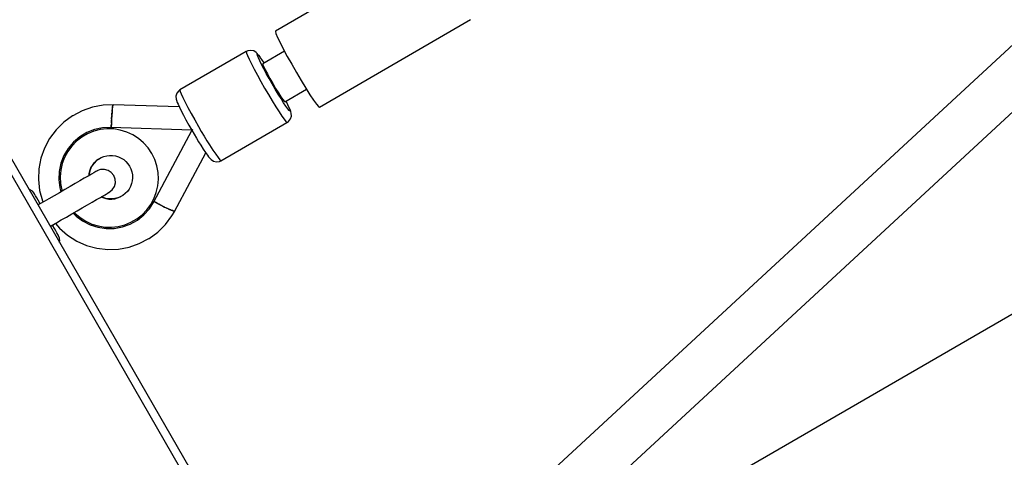
# Model space of a CAD drawing. Units: millimetres. Extents: x -8648 to 6370, y -1033 to 10886.
# Drawn here: x -4741 to -4381, y 4330 to 4490 of the extents above; entities that cross this region are included whole.
import ezdxf

# ---------------------------------------------------------------- set-up
doc = ezdxf.new("R2010")
doc.units = ezdxf.units.MM
doc.styles.get("Standard").update_dxf_attribs({"font": 'arial.ttf'})
doc.dimstyles.new('Kopia ISO-25', dxfattribs={"dimtxt": 300, "dimasz": 120, "dimexe": 1.25, "dimexo": 0.625, "dimgap": 100, "dimtad": 1, "dimlfac": 0.001, "dimrnd": 0.1, "dimtxsty": 'Standard', "dimblk": 'ARCHTICK', "dimcen": 2.5, "dimadec": 0, "dimazin": 0, "dimtfac": 1, "dimtmove": 0, "dimatfit": 3, "dimfxl": 1, "dimarcsym": 0})

# ---------------------------------------------------------------- blocks, each defined once
blk = doc.blocks.new('_ArchTick')
at = {"color": 0, "linetype": 'ByBlock', "const_width": 0.15}
blk.add_lwpolyline([(-0.5, -0.5), (0.5, 0.5)], dxfattribs=at)
blk = doc.blocks.new('*D7')
at = {"color": 0, "lineweight": -2}
for p, q in [((6241.86, 5521.69), (6241.86, -967.57)), ((-7133.14, 4205.88), (-7133.14, -967.57)), ((-7133.14, -966.32), (6241.86, -966.32))]:
    blk.add_line(p, q, dxfattribs=at)
at = {"layer": 'Defpoints', "color": 0}
for p in [(6241.86, 5522.31), (-7133.14, 4206.51), (6241.86, -966.32)]:
    blk.add_point(p, dxfattribs=at)
at = {"color": 0, "lineweight": -2, "xscale": 120, "yscale": 120, "zscale": 120, "rotation": 180}
blk.add_blockref('_ArchTick', (-7133.14, -966.32), dxfattribs=at)
at = {"color": 0, "lineweight": -2, "xscale": 120, "yscale": 120, "zscale": 120}
blk.add_blockref('_ArchTick', (6241.86, -966.32), dxfattribs=at)
at = {"color": 0, "insert": (-445.64, -686.03), "char_height": 300, "attachment_point": 5}
blk.add_mtext('13,4m', dxfattribs=at)
blk = doc.blocks.new('*D8')
at = {"color": 0, "lineweight": -2}
for p, q in [((-2468.54, 8916.17), (-8172.08, 8916.17)), ((-8170.83, 8916.17), (-8170.83, 264.26)), ((456.12, 264.26), (-8172.08, 264.26))]:
    blk.add_line(p, q, dxfattribs=at)
at = {"layer": 'Defpoints', "color": 0}
for p in [(-2467.92, 8916.17), (-8170.83, 264.26), (456.75, 264.26)]:
    blk.add_point(p, dxfattribs=at)
at = {"color": 0, "lineweight": -2, "xscale": 120, "yscale": 120, "zscale": 120}
for p, rotation in [((-8170.83, 8916.17), 90), ((-8170.83, 264.26), 270)]:
    blk.add_blockref('_ArchTick', p, dxfattribs=dict(at, rotation=rotation))
at = {"color": 0, "insert": (-8451.12, 4590.21), "char_height": 300, "attachment_point": 5, "rotation": 90}
blk.add_mtext('8,7m', dxfattribs=at)

msp = doc.modelspace()

# ---------------------------------------------------------------- linework, layer by layer
for p, q in [((-2512.183, 5461.203), (-4612.912, 4246.802)), ((-4980.543, 4842.649), (-4637.703, 4249.21)), ((-4632.676, 4246.506), (-4978.287, 4844.74)), ((-4316.62, 4537.654), (-4548.625, 4323.316)), ((-4535.869, 4310.613), (-4304.377, 4524.479)), ((-4633.553, 4493.99), (-4647.432, 4485.967)), ((-4631.416, 4458.263), (-4576.106, 4490.237)), ((-4647.432, 4485.967), (-4647.473, 4485.834)), ((-4647.473, 4485.834), (-4647.275, 4485.09)), ((-4647.275, 4485.09), (-4646.709, 4483.74)), ((-4646.709, 4483.74), (-4645.802, 4481.845)), ((-4656.476, 4478.993), (-4657.561, 4478.823)), ((-4655.406, 4478.757), (-4656.476, 4478.993)), ((-4645.802, 4481.845), (-4644.597, 4479.496)), ((-4644.597, 4479.496), (-4643.151, 4476.801)), ((-4658.205, 4478.51), (-4682.403, 4464.521)), ((-4658.063, 4478.592), (-4658.205, 4478.51)), ((-4658.205, 4478.51), (-4658.09, 4477.989)), ((-4658.09, 4477.989), (-4657.722, 4477.047)), ((-4657.561, 4478.823), (-4658.063, 4478.592)), ((-4657.722, 4477.047), (-4657.114, 4475.715)), ((-4657.114, 4475.715), (-4656.285, 4474.04)), ((-4654.494, 4478.149), (-4655.406, 4478.757)), ((-4654.157, 4477.842), (-4654.494, 4478.149)), ((-4653.616, 4477.167), (-4654.157, 4477.842)), ((-4654.103, 4477.431), (-4653.99, 4477.497)), ((-4654.011, 4477.014), (-4654.103, 4477.431)), ((-4653.717, 4476.26), (-4654.011, 4477.014)), ((-4653.99, 4477.497), (-4653.674, 4477.209)), ((-4653.23, 4475.195), (-4653.717, 4476.26)), ((-4653.674, 4477.209), (-4653.168, 4476.578)), ((-4653.168, 4476.578), (-4653.616, 4477.167)), ((-4652.488, 4475.624), (-4653.168, 4476.578)), ((-4651.657, 4474.381), (-4652.488, 4475.624)), ((-4644.134, 4478.633), (-4652.07, 4474.045)), ((-4643.151, 4476.801), (-4641.53, 4473.888)), ((-4656.285, 4474.04), (-4655.265, 4472.078)), ((-4655.265, 4472.078), (-4654.089, 4469.897)), ((-4652.567, 4473.855), (-4653.23, 4475.195)), ((-4651.751, 4472.286), (-4652.567, 4473.855)), ((-4652.07, 4474.045), (-4652.04, 4473.748)), ((-4652.04, 4473.748), (-4651.739, 4472.998)), ((-4650.81, 4470.54), (-4651.751, 4472.286)), ((-4651.739, 4472.998), (-4651.188, 4471.849)), ((-4651.612, 4474.31), (-4651.657, 4474.381)), ((-4651.188, 4471.849), (-4650.424, 4470.377)), ((-4641.53, 4473.888), (-4639.81, 4470.891)), ((-4654.089, 4469.897), (-4652.795, 4467.569)), ((-4649.775, 4468.678), (-4650.81, 4470.54)), ((-4650.424, 4470.377), (-4649.499, 4468.682)), ((-4648.682, 4466.763), (-4649.775, 4468.678)), ((-4649.499, 4468.682), (-4648.477, 4466.882)), ((-4639.81, 4470.891), (-4638.073, 4467.952)), ((-4682.403, 4464.521), (-4682.854, 4464.202)), ((-4682.403, 4464.521), (-4682.289, 4464)), ((-4652.795, 4467.569), (-4651.429, 4465.175)), ((-4651.429, 4465.175), (-4650.036, 4462.797)), ((-4647.568, 4464.86), (-4648.682, 4466.763)), ((-4648.477, 4466.882), (-4647.426, 4465.097)), ((-4646.471, 4463.034), (-4647.568, 4464.86)), ((-4647.426, 4465.097), (-4646.42, 4463.451)), ((-4644.062, 4460.193), (-4636.128, 4464.78)), ((-4638.073, 4467.952), (-4636.398, 4465.207)), ((-4636.398, 4465.207), (-4634.866, 4462.786)), ((-4683.542, 4463.346), (-4683.873, 4462.301)), ((-4683.873, 4462.301), (-4683.801, 4461.207)), ((-4683.801, 4461.207), (-4683.703, 4460.762)), ((-4682.854, 4464.202), (-4683.542, 4463.346)), ((-4682.289, 4464), (-4681.921, 4463.058)), ((-4681.921, 4463.058), (-4681.312, 4461.727)), ((-4681.312, 4461.727), (-4680.484, 4460.051)), ((-4650.036, 4462.797), (-4648.665, 4460.514)), ((-4645.428, 4461.347), (-4646.471, 4463.034)), ((-4646.42, 4463.451), (-4645.525, 4462.054)), ((-4645.525, 4462.054), (-4644.804, 4461.002)), ((-4644.475, 4459.857), (-4645.428, 4461.347)), ((-4644.804, 4461.002), (-4644.305, 4460.368)), ((-4634.866, 4462.786), (-4633.546, 4460.8)), ((-4714.402, 4458.222), (-4718.129, 4456.934)), ((-4710.524, 4458.939), (-4714.402, 4458.222)), ((-4706.842, 4459.123), (-4710.524, 4458.939)), ((-4707.138, 4457.489), (-4707.231, 4456.422)), ((-4707.191, 4456.919), (-4707.155, 4457.298)), ((-4707.043, 4458.312), (-4707.138, 4457.489)), ((-4707.13, 4457.56), (-4707.118, 4457.68)), ((-4707.118, 4457.68), (-4707.046, 4458.293)), ((-4707.046, 4458.293), (-4707.044, 4458.302)), ((-4706.951, 4458.859), (-4707.043, 4458.312)), ((-4707.037, 4458.35), (-4706.974, 4458.744)), ((-4706.974, 4458.744), (-4706.961, 4458.801)), ((-4706.864, 4459.109), (-4706.951, 4458.859)), ((-4706.936, 4458.902), (-4706.906, 4459.023)), ((-4706.906, 4459.023), (-4706.879, 4459.065)), ((-4682.653, 4458.296), (-4706.864, 4459.109)), ((-4706.852, 4459.108), (-4706.842, 4459.123)), ((-4706.831, 4459.107), (-4706.842, 4459.123)), ((-4683.703, 4460.762), (-4683.388, 4459.957)), ((-4683.388, 4459.957), (-4683.101, 4459.274)), ((-4683.101, 4459.274), (-4682.614, 4458.209)), ((-4682.614, 4458.209), (-4681.951, 4456.869)), ((-4680.484, 4460.051), (-4679.464, 4458.09)), ((-4679.464, 4458.09), (-4678.287, 4455.908)), ((-4648.665, 4460.514), (-4647.361, 4458.406)), ((-4647.361, 4458.406), (-4646.17, 4456.543)), ((-4643.645, 4458.614), (-4644.475, 4459.857)), ((-4644.305, 4460.368), (-4644.062, 4460.193)), ((-4642.965, 4457.661), (-4643.645, 4458.614)), ((-4643.565, 4460.383), (-4643.604, 4460.458)), ((-4642.903, 4459.043), (-4643.565, 4460.383)), ((-4642.458, 4457.029), (-4642.965, 4457.661)), ((-4642.416, 4457.978), (-4642.903, 4459.043)), ((-4642.128, 4457.295), (-4642.416, 4457.978)), ((-4642.416, 4457.978), (-4642.121, 4457.224)), ((-4641.814, 4456.49), (-4642.128, 4457.295)), ((-4633.546, 4460.8), (-4632.501, 4459.344)), ((-4632.501, 4459.344), (-4631.78, 4458.485)), ((-4631.78, 4458.485), (-4631.416, 4458.263)), ((-4721.733, 4455.04), (-4724.913, 4452.709)), ((-4721.621, 4455.104), (-4721.733, 4455.04)), ((-4718.129, 4456.934), (-4721.621, 4455.104)), ((-4707.401, 4453.726), (-4707.47, 4452.201)), ((-4707.32, 4455.151), (-4707.401, 4453.726)), ((-4707.396, 4453.811), (-4707.39, 4453.935)), ((-4707.39, 4453.935), (-4707.328, 4455.025)), ((-4707.328, 4455.025), (-4707.323, 4455.095)), ((-4707.231, 4456.422), (-4707.32, 4455.151)), ((-4707.307, 4455.34), (-4707.261, 4456.028)), ((-4707.261, 4456.028), (-4707.243, 4456.258)), ((-4707.216, 4456.595), (-4707.191, 4456.919)), ((-4681.951, 4456.869), (-4681.135, 4455.299)), ((-4681.135, 4455.299), (-4680.194, 4453.554)), ((-4678.287, 4455.908), (-4676.993, 4453.58)), ((-4646.17, 4456.543), (-4645.132, 4454.989)), ((-4645.132, 4454.989), (-4644.282, 4453.797)), ((-4644.282, 4453.797), (-4643.649, 4453.008)), ((-4642.662, 4453.05), (-4641.974, 4453.906)), ((-4642.143, 4456.742), (-4642.458, 4457.029)), ((-4642.029, 4456.807), (-4642.143, 4456.742)), ((-4642.121, 4457.224), (-4642.029, 4456.807)), ((-4641.974, 4453.906), (-4641.644, 4454.951)), ((-4641.715, 4456.044), (-4641.814, 4456.49)), ((-4641.644, 4454.951), (-4641.715, 4456.044)), ((-4724.913, 4452.709), (-4727.71, 4449.93)), ((-4710.662, 4450.671), (-4713.614, 4450.035)), ((-4709.079, 4450.309), (-4711.516, 4450.031)), ((-4707.646, 4450.817), (-4710.662, 4450.671)), ((-4706.626, 4450.253), (-4709.079, 4450.309)), ((-4707.516, 4450.892), (-4707.646, 4450.817)), ((-4678.093, 4449.825), (-4707.646, 4450.817)), ((-4707.47, 4452.201), (-4707.516, 4450.892)), ((-4707.516, 4450.908), (-4707.493, 4451.589)), ((-4707.493, 4451.589), (-4707.478, 4451.966)), ((-4707.46, 4452.422), (-4707.445, 4452.781)), ((-4707.445, 4452.781), (-4707.413, 4453.465)), ((-4704.203, 4449.862), (-4706.626, 4450.253)), ((-4680.194, 4453.554), (-4679.159, 4451.692)), ((-4679.159, 4451.692), (-4678.066, 4449.777)), ((-4676.993, 4453.58), (-4675.627, 4451.187)), ((-4675.627, 4451.187), (-4674.582, 4449.397)), ((-4667.453, 4438.66), (-4643.255, 4452.648)), ((-4643.649, 4453.008), (-4643.255, 4452.648)), ((-4643.255, 4452.648), (-4643.113, 4452.73)), ((-4643.113, 4452.73), (-4642.662, 4453.05)), ((-4730.061, 4446.763), (-4731.913, 4443.281)), ((-4727.71, 4449.93), (-4730.061, 4446.763)), ((-4719.012, 4447.373), (-4721.313, 4445.419)), ((-4718.286, 4447.269), (-4720.222, 4445.763)), ((-4716.423, 4448.926), (-4719.012, 4447.373)), ((-4716.163, 4448.496), (-4718.286, 4447.269)), ((-4713.614, 4450.035), (-4716.423, 4448.926)), ((-4716.292, 4449.001), (-4716.423, 4448.926)), ((-4713.892, 4449.423), (-4716.163, 4448.496)), ((-4711.516, 4450.031), (-4713.892, 4449.423)), ((-4701.855, 4449.146), (-4704.203, 4449.862)), ((-4699.626, 4448.116), (-4701.855, 4449.146)), ((-4697.558, 4446.792), (-4699.626, 4448.116)), ((-4695.688, 4445.199), (-4697.558, 4446.792)), ((-4691.926, 4423.625), (-4678.038, 4449.729)), ((-4678.066, 4449.777), (-4677.23, 4448.345)), ((-4677.635, 4450.026), (-4677.989, 4449.821)), ((-4677.23, 4448.345), (-4676.399, 4446.947)), ((-4676.399, 4446.947), (-4675.587, 4445.611)), ((-4674.582, 4449.397), (-4673.543, 4447.65)), ((-4673.543, 4447.65), (-4672.529, 4445.979)), ((-4731.913, 4443.281), (-4733.226, 4439.56)), ((-4723.265, 4443.114), (-4724.816, 4440.522)), ((-4721.935, 4444.008), (-4723.392, 4442.034)), ((-4721.313, 4445.419), (-4723.265, 4443.114)), ((-4720.222, 4445.763), (-4721.935, 4444.008)), ((-4694.052, 4443.366), (-4695.688, 4445.199)), ((-4692.681, 4441.328), (-4694.052, 4443.366)), ((-4675.587, 4445.611), (-4674.812, 4444.361)), ((-4674.812, 4444.361), (-4673.859, 4442.871)), ((-4673.859, 4442.871), (-4673.028, 4441.628)), ((-4672.529, 4445.979), (-4671.56, 4444.417)), ((-4671.56, 4444.417), (-4670.369, 4442.554)), ((-4733.226, 4439.56), (-4733.97, 4435.685)), ((-4724.816, 4440.522), (-4725.923, 4437.711)), ((-4724.567, 4439.881), (-4725.438, 4437.586)), ((-4723.392, 4442.034), (-4724.567, 4439.881)), ((-4712.19, 4439.269), (-4713.05, 4438.6)), ((-4712.999, 4438.63), (-4712.139, 4439.299)), ((-4712.19, 4439.269), (-4711.246, 4439.815)), ((-4712.139, 4439.299), (-4712.19, 4439.269)), ((-4711.246, 4439.815), (-4710.237, 4440.226)), ((-4710.237, 4440.226), (-4709.181, 4440.497)), ((-4709.181, 4440.497), (-4708.098, 4440.62)), ((-4708.098, 4440.62), (-4707.008, 4440.595)), ((-4707.008, 4440.595), (-4705.931, 4440.422)), ((-4705.931, 4440.422), (-4704.887, 4440.103)), ((-4704.887, 4440.103), (-4703.897, 4439.646)), ((-4703.897, 4439.646), (-4702.977, 4439.057)), ((-4691.599, 4439.122), (-4692.681, 4441.328)), ((-4684.355, 4420.163), (-4672.975, 4441.553)), ((-4673.028, 4441.628), (-4672.348, 4440.674)), ((-4672.348, 4440.674), (-4671.9, 4440.084)), ((-4671.9, 4440.084), (-4671.359, 4439.41)), ((-4671.359, 4439.41), (-4671.022, 4439.102)), ((-4670.369, 4442.554), (-4669.33, 4441)), ((-4669.33, 4441), (-4668.48, 4439.808)), ((-4668.48, 4439.808), (-4667.847, 4439.019)), ((-4733.97, 4435.685), (-4734.129, 4431.74)), ((-4725.923, 4437.711), (-4726.557, 4434.756)), ((-4725.438, 4437.586), (-4725.989, 4435.194)), ((-4714.982, 4435.985), (-4715.369, 4434.966)), ((-4715.318, 4434.995), (-4714.93, 4436.015)), ((-4714.459, 4436.943), (-4714.982, 4435.985)), ((-4714.93, 4436.015), (-4714.408, 4436.972)), ((-4713.812, 4437.82), (-4714.459, 4436.943)), ((-4714.408, 4436.972), (-4713.76, 4437.849)), ((-4713.05, 4438.6), (-4713.812, 4437.82)), ((-4713.76, 4437.849), (-4712.999, 4438.63)), ((-4702.977, 4439.057), (-4702.146, 4438.349)), ((-4702.146, 4438.349), (-4701.419, 4437.535)), ((-4701.419, 4437.535), (-4700.81, 4436.629)), ((-4700.81, 4436.629), (-4700.329, 4435.648)), ((-4700.329, 4435.648), (-4699.986, 4434.612)), ((-4690.827, 4436.79), (-4691.599, 4439.122)), ((-4690.379, 4434.375), (-4690.827, 4436.79)), ((-4671.022, 4439.102), (-4670.111, 4438.494)), ((-4670.111, 4438.494), (-4669.04, 4438.259)), ((-4669.04, 4438.259), (-4667.955, 4438.428)), ((-4667.955, 4438.428), (-4667.453, 4438.66)), ((-4667.847, 4439.019), (-4667.453, 4438.66)), ((-4726.557, 4434.756), (-4726.702, 4431.737)), ((-4725.989, 4435.194), (-4726.209, 4432.749)), ((-4726.209, 4432.749), (-4726.094, 4430.296)), ((-4717.382, 4432.247), (-4718.981, 4431.322)), ((-4715.973, 4433.061), (-4717.382, 4432.247)), ((-4714.788, 4433.746), (-4715.973, 4433.061)), ((-4715.614, 4433.903), (-4715.674, 4433.234)), ((-4715.622, 4433.264), (-4715.562, 4433.932)), ((-4715.369, 4434.966), (-4715.614, 4433.903)), ((-4715.562, 4433.932), (-4715.318, 4434.995)), ((-4713.854, 4434.286), (-4714.788, 4433.746)), ((-4713.193, 4434.668), (-4713.854, 4434.286)), ((-4712.821, 4434.883), (-4713.193, 4434.668)), ((-4712.746, 4434.927), (-4712.821, 4434.883)), ((-4711.433, 4435.431), (-4712.746, 4434.927)), ((-4710.027, 4435.505), (-4711.433, 4435.431)), ((-4708.668, 4435.141), (-4710.027, 4435.505)), ((-4707.487, 4434.375), (-4708.668, 4435.141)), ((-4706.601, 4433.281), (-4707.487, 4434.375)), ((-4706.095, 4431.967), (-4706.601, 4433.281)), ((-4699.986, 4434.612), (-4699.787, 4433.539)), ((-4699.736, 4432.448), (-4699.834, 4431.361)), ((-4699.787, 4433.539), (-4699.736, 4432.448)), ((-4690.265, 4431.922), (-4690.379, 4434.375)), ((-4734.129, 4431.74), (-4733.698, 4427.815)), ((-4726.702, 4431.737), (-4726.353, 4428.733)), ((-4726.353, 4428.733), (-4725.942, 4427.298)), ((-4726.094, 4430.296), (-4725.646, 4427.88)), ((-4722.597, 4429.232), (-4724.529, 4428.115)), ((-4720.733, 4430.309), (-4722.597, 4429.232)), ((-4718.981, 4431.322), (-4720.733, 4430.309)), ((-4707.149, 4428.021), (-4706.383, 4429.202)), ((-4706.383, 4429.202), (-4706.02, 4430.561)), ((-4706.02, 4430.561), (-4706.095, 4431.967)), ((-4700.466, 4429.279), (-4700.988, 4428.321)), ((-4700.078, 4430.298), (-4700.466, 4429.279)), ((-4699.834, 4431.361), (-4700.078, 4430.298)), ((-4691.035, 4427.084), (-4690.484, 4429.477)), ((-4690.484, 4429.477), (-4690.265, 4431.922)), ((-4737.141, 4428.049), (-4737.632, 4428.18)), ((-4736.354, 4427.539), (-4737.141, 4428.049)), ((-4735.763, 4426.81), (-4736.354, 4427.539)), ((-4735.676, 4426.659), (-4735.763, 4426.81)), ((-4735.474, 4426.31), (-4735.676, 4426.659)), ((-4735.163, 4425.772), (-4735.474, 4426.31)), ((-4734.751, 4425.06), (-4735.163, 4425.772)), ((-4734.249, 4424.192), (-4734.751, 4425.06)), ((-4733.698, 4427.815), (-4732.688, 4423.998)), ((-4728.416, 4425.868), (-4730.28, 4424.79)), ((-4726.484, 4426.985), (-4728.416, 4425.868)), ((-4724.529, 4428.115), (-4726.484, 4426.985)), ((-4725.646, 4427.88), (-4725.532, 4427.535)), ((-4712.877, 4424.455), (-4711.469, 4425.269)), ((-4711.469, 4425.269), (-4710.283, 4425.954)), ((-4711.169, 4425.442), (-4710.56, 4425.161)), ((-4711.118, 4425.472), (-4710.846, 4425.629)), ((-4710.509, 4425.19), (-4711.118, 4425.472)), ((-4710.846, 4425.629), (-4709.784, 4426.243)), ((-4710.56, 4425.161), (-4709.517, 4424.842)), ((-4709.465, 4424.872), (-4710.509, 4425.19)), ((-4710.283, 4425.954), (-4709.349, 4426.494)), ((-4709.784, 4426.243), (-4708.984, 4426.706)), ((-4709.517, 4424.842), (-4708.44, 4424.669)), ((-4708.388, 4424.698), (-4709.465, 4424.872)), ((-4709.349, 4426.494), (-4708.689, 4426.876)), ((-4708.984, 4426.706), (-4708.466, 4427.005)), ((-4708.689, 4426.876), (-4708.316, 4427.092)), ((-4708.466, 4427.005), (-4708.242, 4427.135)), ((-4708.316, 4427.092), (-4708.242, 4427.135)), ((-4708.242, 4427.135), (-4707.149, 4428.021)), ((-4706.266, 4424.767), (-4705.21, 4425.038)), ((-4705.159, 4425.067), (-4706.215, 4424.797)), ((-4705.21, 4425.038), (-4704.201, 4425.449)), ((-4704.15, 4425.479), (-4705.159, 4425.067)), ((-4703.257, 4425.995), (-4704.201, 4425.449)), ((-4702.397, 4426.664), (-4703.257, 4425.995)), ((-4701.636, 4427.444), (-4702.397, 4426.664)), ((-4700.988, 4428.321), (-4701.636, 4427.444)), ((-4691.906, 4424.79), (-4691.035, 4427.084)), ((-4733.631, 4422.853), (-4734.323, 4422.453)), ((-4733.67, 4423.189), (-4734.249, 4424.192)), ((-4733.514, 4422.921), (-4733.67, 4423.189)), ((-4732.032, 4423.778), (-4733.631, 4422.853)), ((-4732.688, 4423.998), (-4732.48, 4423.518)), ((-4730.28, 4424.79), (-4732.032, 4423.778)), ((-4720.024, 4420.323), (-4718.092, 4421.44)), ((-4718.092, 4421.44), (-4716.228, 4422.518)), ((-4716.228, 4422.518), (-4714.476, 4423.531)), ((-4714.476, 4423.531), (-4712.877, 4424.455)), ((-4708.44, 4424.669), (-4707.35, 4424.644)), ((-4707.298, 4424.673), (-4708.388, 4424.698)), ((-4707.35, 4424.644), (-4706.266, 4424.767)), ((-4706.215, 4424.797), (-4707.298, 4424.673)), ((-4694.539, 4420.663), (-4693.081, 4422.636)), ((-4693.558, 4421.083), (-4691.926, 4423.625)), ((-4693.081, 4422.636), (-4691.906, 4424.79)), ((-4691.926, 4423.625), (-4691.797, 4423.699)), ((-4691.797, 4423.699), (-4691.69, 4423.641)), ((-4691.69, 4423.641), (-4690.166, 4422.839)), ((-4691.338, 4423.454), (-4691.555, 4423.57)), ((-4690.254, 4422.885), (-4691.338, 4423.454)), ((-4690.202, 4422.859), (-4690.254, 4422.885)), ((-4690.166, 4422.839), (-4688.698, 4422.089)), ((-4689.197, 4422.341), (-4690.027, 4422.768)), ((-4688.881, 4422.182), (-4689.197, 4422.341)), ((-4688.698, 4422.089), (-4688.008, 4421.744)), ((-4688.192, 4421.835), (-4688.337, 4421.908)), ((-4688.123, 4421.801), (-4688.192, 4421.835)), ((-4688.008, 4421.744), (-4687.357, 4421.424)), ((-4687.357, 4421.424), (-4686.204, 4420.877)), ((-4687.263, 4421.379), (-4687.321, 4421.407)), ((-4686.431, 4420.983), (-4687.263, 4421.379)), ((-4725.776, 4416.999), (-4723.912, 4418.076)), ((-4723.912, 4418.076), (-4721.979, 4419.193)), ((-4721.979, 4419.193), (-4720.024, 4420.323)), ((-4721.437, 4419.506), (-4720.399, 4418.434)), ((-4721.028, 4419.743), (-4720.785, 4419.472)), ((-4720.785, 4419.472), (-4718.916, 4417.879)), ((-4720.399, 4418.434), (-4717.97, 4416.633)), ((-4718.916, 4417.879), (-4716.847, 4416.555)), ((-4698.188, 4417.402), (-4696.252, 4418.907)), ((-4697.945, 4416.962), (-4695.582, 4418.842)), ((-4696.252, 4418.907), (-4694.539, 4420.663)), ((-4695.582, 4418.842), (-4693.558, 4421.083)), ((-4687.686, 4415.364), (-4685.335, 4418.53)), ((-4686.299, 4420.923), (-4686.431, 4420.983)), ((-4686.204, 4420.877), (-4685.293, 4420.474)), ((-4685.717, 4420.657), (-4686.068, 4420.817)), ((-4685.428, 4420.534), (-4685.717, 4420.657)), ((-4685.335, 4418.53), (-4684.324, 4420.18)), ((-4685.293, 4420.474), (-4684.667, 4420.232)), ((-4685.137, 4420.409), (-4685.242, 4420.454)), ((-4684.706, 4420.245), (-4685.137, 4420.409)), ((-4684.687, 4420.24), (-4684.706, 4420.245)), ((-4684.667, 4420.232), (-4684.355, 4420.163)), ((-4684.433, 4420.168), (-4684.632, 4420.224)), ((-4684.396, 4420.172), (-4684.433, 4420.168)), ((-4684.324, 4420.18), (-4684.348, 4420.177)), ((-4684.324, 4420.18), (-4684.336, 4420.2)), ((-4729.821, 4414.66), (-4729.127, 4415.061)), ((-4729.127, 4415.061), (-4727.528, 4415.986)), ((-4729.01, 4415.129), (-4728.349, 4415.511)), ((-4728.855, 4414.86), (-4729.01, 4415.129)), ((-4728.275, 4413.858), (-4728.855, 4414.86)), ((-4728.349, 4415.511), (-4727.942, 4415.746)), ((-4727.942, 4415.746), (-4726.466, 4414.017)), ((-4727.528, 4415.986), (-4725.776, 4416.999)), ((-4717.97, 4416.633), (-4715.282, 4415.251)), ((-4716.847, 4416.555), (-4714.619, 4415.525)), ((-4715.282, 4415.251), (-4712.404, 4414.326)), ((-4714.619, 4415.525), (-4712.271, 4414.808)), ((-4712.404, 4414.326), (-4709.416, 4413.883)), ((-4712.271, 4414.808), (-4709.848, 4414.418)), ((-4709.848, 4414.418), (-4707.395, 4414.362)), ((-4707.395, 4414.362), (-4704.958, 4414.64)), ((-4706.396, 4413.933), (-4703.425, 4414.474)), ((-4704.958, 4414.64), (-4702.582, 4415.248)), ((-4703.425, 4414.474), (-4700.583, 4415.493)), ((-4702.582, 4415.248), (-4700.311, 4416.175)), ((-4700.583, 4415.493), (-4697.945, 4416.962)), ((-4700.311, 4416.175), (-4698.188, 4417.402)), ((-4697.945, 4416.962), (-4697.814, 4417.038)), ((-4690.483, 4412.584), (-4687.686, 4415.364)), ((-4727.773, 4412.989), (-4728.275, 4413.858)), ((-4727.361, 4412.277), (-4727.773, 4412.989)), ((-4727.051, 4411.739), (-4727.361, 4412.277)), ((-4726.849, 4411.39), (-4727.051, 4411.739)), ((-4726.762, 4411.239), (-4726.849, 4411.39)), ((-4726.425, 4410.364), (-4726.762, 4411.239)), ((-4726.466, 4414.017), (-4723.484, 4411.429)), ((-4723.484, 4411.429), (-4720.15, 4409.315)), ((-4709.416, 4413.883), (-4706.396, 4413.933)), ((-4693.663, 4410.254), (-4690.483, 4412.584)), ((-4726.51, 4408.928), (-4726.376, 4409.427)), ((-4726.376, 4409.427), (-4726.425, 4410.364)), ((-4720.15, 4409.315), (-4716.539, 4407.721)), ((-4716.539, 4407.721), (-4712.732, 4406.682)), ((-4704.872, 4406.354), (-4700.994, 4407.072)), ((-4700.994, 4407.072), (-4697.267, 4408.359)), ((-4697.267, 4408.359), (-4693.775, 4410.189)), ((-4693.775, 4410.189), (-4693.663, 4410.254)), ((-4712.732, 4406.682), (-4708.814, 4406.224)), ((-4708.814, 4406.224), (-4704.872, 4406.354))]:
    msp.add_line(p, q)

# ---------------------------------------------------------------- dimensions: what is measured, and where the dimension line sits
dim = msp.add_linear_dim(base=(-8170.829, 264.256), p1=(-2467.915, 8916.168, 0), p2=(456.749, 264.256, -487.369), angle=90, dimstyle='Kopia ISO-25', override={"dimpost": 'm'})
dim.commit()
dim.dimension.update_dxf_attribs({"geometry": '*D8', "text_midpoint": (-8451.116, 4590.212)})
dim = msp.add_linear_dim(base=(6241.8575, -966.3169), p1=(-7133.1422, 4206.5061, -0.0001), p2=(6241.8575, 5522.3125, 0), dimstyle='Kopia ISO-25', override={"dimpost": 'm'})
dim.commit()
dim.dimension.update_dxf_attribs({"geometry": '*D7', "text_midpoint": (-445.6423, -686.0304)})

doc.saveas('drawing.dxf')
